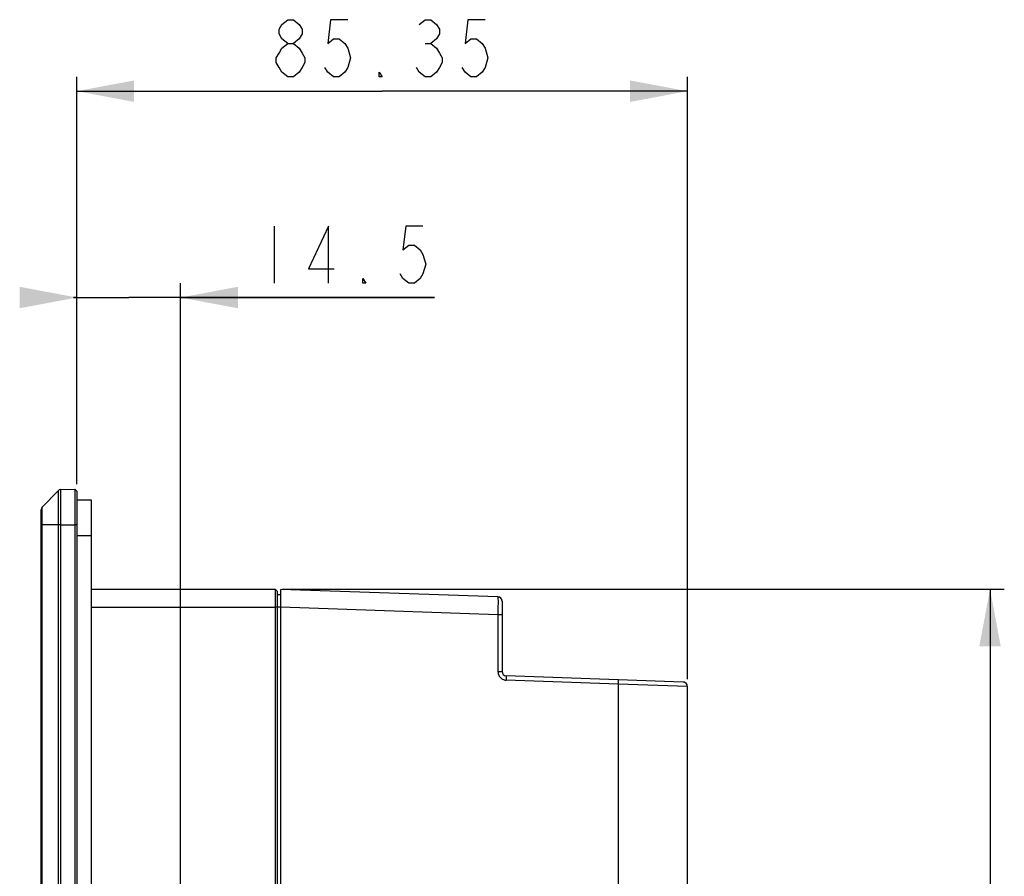
# Model space of a CAD drawing. Units: millimetres. Extents: x 0 to 1189, y 0 to 841.
# Drawn here: x 637 to 774, y 415 to 535 of the extents above; entities that cross this region are included whole.
import ezdxf

# ---------------------------------------------------------------- set-up
doc = ezdxf.new("R2010")
doc.units = ezdxf.units.MM
doc.header["$LTSCALE"] = 65.395
doc.layers.get('0').update_dxf_attribs({"linetype": 'CONTINUOUS'})
doc.layers.add('02___PRT_ALL_AXES', color=7, linetype='CONTINUOUS')
doc.styles.get("Standard").update_dxf_attribs({"font": 'txt', "width": 0.8})
doc.dimstyles.new('DIMSTYLE_1', dxfattribs={"dimtxt": 8, "dimasz": 8, "dimexe": 0.18, "dimexo": 0.0625, "dimgap": 0.09, "dimtad": 1, "dimdsep": 46, "dimtxsty": 'STANDARD', "dimblk": '_FILLED', "dimblk1": '_FILLED', "dimblk2": '_FILLED', "dimcen": 0.09, "dimadec": 0, "dimazin": 0, "dimtp": 0.05, "dimtm": 0.05, "dimtfac": 1, "dimtofl": 0, "dimtmove": 0, "dimatfit": 3, "dimldrblk": '_FILLED', "dimfxl": 1, "dimtolj": 1, "dimarcsym": 0})

# ---------------------------------------------------------------- blocks, each defined once
blk = doc.blocks.new('_FILLED')
at = {"color": 0, "linetype": 'ByBlock'}
blk.add_solid([(0, 0), (-1, 0.1875), (-1, -0.1875)], dxfattribs=at)
blk = doc.blocks.new('*D2')
at = {"color": 2, "linetype": 'Continuous'}
for p, q in [((644.59, 470.09), (644.59, 498.17)), ((659.09, 401.64), (659.09, 498.17)), ((644.59, 496.17), (644.09, 496.17)), ((644.09, 496.17), (651.84, 496.17)), ((694.58, 496.17), (651.84, 496.17)), ((659.09, 496.17), (694.58, 496.17))]:
    blk.add_line(p, q, dxfattribs=at)
at = {"color": 2, "linetype": 'Continuous', "xscale": 8, "yscale": 8, "zscale": 8}
blk.add_blockref('_FILLED', (644.59, 496.17), dxfattribs=at)
at = {"color": 2, "linetype": 'Continuous', "xscale": 8, "yscale": 8, "zscale": 8, "rotation": 180}
blk.add_blockref('_FILLED', (659.09, 496.17), dxfattribs=at)
blk = doc.blocks.new('*D3')
at = {"color": 2, "linetype": 'Continuous'}
for p, q in [((644.59, 470.09), (644.59, 527.02)), ((729.94, 442.8), (729.94, 527.02)), ((644.59, 525.02), (687.26, 525.02)), ((729.94, 525.02), (687.26, 525.02))]:
    blk.add_line(p, q, dxfattribs=at)
at = {"color": 2, "linetype": 'Continuous', "xscale": 8, "yscale": 8, "zscale": 8, "rotation": 180}
blk.add_blockref('_FILLED', (644.59, 525.02), dxfattribs=at)
at = {"color": 2, "linetype": 'Continuous', "xscale": 8, "yscale": 8, "zscale": 8}
blk.add_blockref('_FILLED', (729.94, 525.02), dxfattribs=at)
blk = doc.blocks.new('*D4')
at = {"color": 2, "linetype": 'Continuous'}
for p, q in [((673.3, 455.39), (774.26, 455.39)), ((772.26, 455.39), (772.26, 329.89)), ((772.26, 204.39), (772.26, 329.89)), ((673.3, 204.39), (774.26, 204.39))]:
    blk.add_line(p, q, dxfattribs=at)
at = {"color": 2, "linetype": 'Continuous', "xscale": 8, "yscale": 8, "zscale": 8}
for p, rotation in [((772.26, 455.39), 90), ((772.26, 204.39), 270)]:
    blk.add_blockref('_FILLED', p, dxfattribs=dict(at, rotation=rotation))

msp = doc.modelspace()

# ---------------------------------------------------------------- linework, layer by layer
at = {"color": 2, "linetype": 'Continuous'}
for p, q in [((693.263, 531.683), (694.063, 531.683)), ((672.178, 506.169), (672.178, 498.169))]:
    msp.add_line(p, q, dxfattribs=at)
at = {"color": 7, "linetype": 'Continuous'}
for p, q in [((641.946, 469.154), (639.729, 466.871)), ((642.287, 469.305), (644.288, 469.375)), ((644.288, 468.432), (644.287, 467.311)), ((644.588, 469.086), (644.288, 469.375)), ((644.288, 469.375), (644.288, 468.432)), ((644.588, 469.086), (644.588, 468.865)), ((644.588, 468.865), (644.588, 467.142)), ((644.287, 467.311), (644.288, 464.386)), ((644.588, 467.886), (646.588, 467.886)), ((644.588, 467.886), (646.588, 467.886)), ((644.588, 467.142), (644.588, 464.386)), ((646.588, 467.886), (646.588, 462.886)), ((639.588, 466.523), (639.588, 466.523)), ((639.588, 466.135), (639.588, 466.523)), ((639.588, 466.523), (639.588, 466.523)), ((639.588, 465.897), (639.588, 466.523)), ((639.588, 465.054), (639.588, 466.135)), ((639.588, 465.203), (639.588, 465.897)), ((639.588, 464.386), (639.588, 465.203)), ((639.588, 464.386), (639.588, 465.054)), ((639.588, 195.386), (639.588, 464.386)), ((644.288, 464.386), (644.288, 195.386)), ((644.588, 464.386), (644.588, 195.386)), ((646.588, 462.886), (646.588, 196.886)), ((646.588, 455.386), (672.298, 455.386)), ((672.588, 455.096), (672.298, 455.386)), ((672.298, 455.386), (672.298, 454.916)), ((672.298, 454.916), (672.298, 454.357)), ((672.298, 454.357), (672.298, 453.653)), ((672.588, 455.096), (672.588, 454.992)), ((672.588, 454.992), (672.588, 454.683)), ((672.588, 454.683), (672.588, 454.19)), ((673.088, 454.586), (672.588, 454.586)), ((673.088, 454.586), (672.588, 454.586)), ((703.458, 454.307), (673.088, 455.368)), ((673.088, 454.891), (673.088, 455.368)), ((673.088, 452.87), (673.088, 454.891)), ((672.298, 453.653), (672.298, 453.368)), ((672.298, 453.368), (672.298, 452.886)), ((672.588, 454.19), (672.588, 454.095)), ((672.588, 454.095), (672.588, 453.567)), ((672.588, 453.567), (672.588, 453.368)), ((672.588, 453.368), (672.588, 452.886)), ((704.038, 453.708), (704.038, 451.809)), ((672.298, 452.886), (672.298, 343.386)), ((672.588, 452.886), (672.588, 452.386)), ((672.588, 452.386), (672.588, 343.386)), ((673.088, 343.386), (673.088, 452.87)), ((704.038, 451.809), (704.038, 443.867)), ((704.038, 451.809), (704.038, 443.867)), ((720.287, 442.72), (704.617, 443.267)), ((729.358, 442.403), (720.287, 442.72)), ((729.938, 212.986), (729.938, 441.803))]:
    msp.add_line(p, q, dxfattribs=at)
at = {"color": 9, "linetype": 'Continuous'}
for p, q in [((641.946, 469.154), (641.946, 469.027)), ((641.946, 469.027), (641.946, 464.386)), ((642.287, 469.305), (642.287, 468.757)), ((642.287, 468.757), (642.287, 468.117)), ((642.287, 468.117), (642.287, 464.386)), ((639.729, 466.764), (639.729, 466.871)), ((639.729, 465.871), (639.729, 466.764)), ((639.729, 465.168), (639.729, 465.871)), ((639.588, 464.386), (639.729, 464.386)), ((639.729, 464.386), (639.729, 465.168)), ((641.946, 464.386), (639.729, 464.386)), ((639.729, 195.386), (639.729, 464.386)), ((642.287, 464.386), (641.946, 464.386)), ((641.946, 464.386), (641.946, 195.386)), ((642.287, 464.386), (642.287, 195.386)), ((642.287, 464.386), (644.288, 464.386)), ((644.588, 464.386), (644.288, 464.386)), ((644.588, 462.886), (646.588, 462.886)), ((646.588, 452.886), (672.298, 452.886)), ((672.588, 452.886), (672.298, 452.886)), ((673.088, 452.887), (672.588, 452.887)), ((703.458, 451.809), (673.088, 452.87)), ((703.458, 451.809), (703.458, 443.867)), ((704.038, 451.809), (703.458, 451.809)), ((703.458, 443.867), (704.038, 443.867)), ((720.287, 442.12), (704.617, 442.667)), ((720.287, 442.12), (720.287, 206.886)), ((729.938, 441.803), (720.287, 442.12))]:
    msp.add_line(p, q, dxfattribs=at)
at = {"color": 2, "linetype": 'Continuous'}
for points in [[(674.063, 531.683), (673.263, 532.35), (672.863, 533.017), (672.863, 533.683), (673.263, 534.35), (674.063, 535.017), (674.863, 535.017), (675.663, 534.35), (676.063, 533.683), (676.063, 533.017), (675.663, 532.35), (674.863, 531.683)], [(682.463, 535.017), (680.063, 535.017), (679.663, 531.683), (680.463, 532.35), (681.263, 532.35), (682.063, 531.683), (682.463, 531.017), (682.863, 529.683), (682.463, 528.35), (682.063, 527.683), (681.263, 527.017), (680.463, 527.017), (679.663, 527.683), (679.263, 528.35)], [(692.463, 534.35), (693.263, 535.017), (694.063, 535.017), (694.863, 534.35), (695.263, 533.683), (695.263, 533.017), (694.863, 532.35), (694.063, 531.683), (694.863, 531.017), (695.263, 530.35), (695.663, 529.683), (695.663, 529.017), (695.263, 528.35), (694.863, 527.683), (694.063, 527.017), (693.263, 527.017), (692.463, 527.683), (692.063, 528.35)], [(701.663, 535.017), (699.263, 535.017), (698.863, 531.683), (699.663, 532.35), (700.463, 532.35), (701.263, 531.683), (701.663, 531.017), (702.063, 529.683), (701.663, 528.35), (701.263, 527.683), (700.463, 527.017), (699.663, 527.017), (698.863, 527.683), (698.463, 528.35)], [(674.063, 527.017), (673.263, 527.683), (672.863, 528.35), (672.463, 529.017), (672.463, 529.683), (672.863, 530.35), (673.263, 531.017), (674.063, 531.683), (674.863, 531.683), (675.663, 531.017), (676.063, 530.35), (676.463, 529.683), (676.463, 529.017), (676.063, 528.35), (675.663, 527.683), (674.863, 527.017), (674.063, 527.017)], [(687.263, 527.017), (686.863, 527.017), (686.863, 527.683), (687.263, 527.017)], [(679.778, 498.169), (679.778, 506.169), (676.978, 500.169), (680.578, 500.169)], [(692.978, 506.169), (690.578, 506.169), (690.178, 502.836), (690.978, 503.502), (691.778, 503.502), (692.578, 502.836), (692.978, 502.169), (693.378, 500.836), (692.978, 499.502), (692.578, 498.836), (691.778, 498.169), (690.978, 498.169), (690.178, 498.836), (689.778, 499.502)], [(684.978, 498.169), (684.578, 498.169), (684.578, 498.836), (684.978, 498.169)]]:
    msp.add_lwpolyline(points, dxfattribs=at)
at = {"color": 7, "linetype": 'Continuous'}
for centre, radius, start, end in [((642.305, 468.806), 0.5, 91.99984, 135.83505), ((640.088, 466.523), 0.5, 135.83516, 180), ((640.088, 466.523), 0.5, 135.83505, 179.99984), ((703.438, 453.708), 0.6, 0.00042, 88.00001), ((703.438, 453.708), 0.6, 58.66662, 88), ((703.438, 453.708), 0.6, 44.9767, 58.66662), ((703.438, 453.708), 0.6, 29.33335, 45.08078), ((703.438, 453.708), 0.6, 29.33335, 45.08078), ((703.438, 453.708), 0.6, 29.33335, 45.08078), ((703.438, 453.708), 0.6, 29.33335, 45.08078), ((703.438, 453.708), 0.6, 29.33328, 44.9767), ((703.438, 453.708), 0.6, 29.33333, 44.9767), ((703.438, 453.708), 0.6, 29.33333, 44.9767), ((703.438, 453.708), 0.6, 29.33333, 44.9767), ((703.438, 453.708), 0.6, 29.33333, 44.97673), ((703.438, 453.708), 0.6, 0, 29.33328), ((703.438, 453.708), 0.6, 0.00003, 29.33335), ((703.438, 453.708), 0.6, 0, 29.33333), ((703.438, 453.708), 0.6, 0.00003, 29.33335), ((703.438, 453.708), 0.6, 0, 29.33333), ((703.438, 453.708), 0.6, 0.00003, 29.33335), ((703.438, 453.708), 0.6, 0, 29.33333), ((703.438, 453.708), 0.6, 0.00003, 29.33335), ((703.438, 453.708), 0.6, 0, 29.33333), ((704.638, 443.867), 0.6, 180, 268), ((729.337, 441.803), 0.6, 359.99963, 87.98937), ((729.338, 441.803), 0.6, 58.66778, 88), ((729.338, 441.803), 0.6, 42.81917, 58.66778), ((729.338, 441.803), 0.6, 29.33428, 42.81917), ((729.338, 441.803), 0.6, 0, 29.33428)]:
    msp.add_arc(centre, radius, start, end, dxfattribs=at)
at = {"color": 9, "linetype": 'Continuous'}
for points, knots in [([(703.458, 454.307), (703.499, 454.307), (703.415, 454.052), (703.498, 453.797), (703.455, 453.216), (703.468, 452.561), (703.461, 452.066), (703.458, 451.809)], [0, 0, 0, 0, 0.1225993, 0.477508, 1.0300974, 1.7264487, 2.4986335, 2.4986335, 2.4986335, 2.4986335]), ([(703.458, 443.867), (703.458, 443.779), (703.478, 443.603), (703.564, 443.352), (703.656, 443.201), (703.71, 443.132)], [0, 0, 0, 0, 0.26297644, 0.52595003, 0.78912249, 0.78912249, 0.78912249, 0.78912249]), ([(703.893, 442.943), (703.96, 442.887), (704.108, 442.79), (704.328, 442.706), (704.472, 442.68), (704.531, 442.674)], [0, 0, 0, 0, 0.2627941, 0.52531443, 0.70142981, 0.70142981, 0.70142981, 0.70142981]), ([(704.617, 443.267), (704.644, 443.266), (704.599, 443.107), (704.639, 442.958), (704.62, 442.767), (704.617, 442.667)], [0, 0, 0, 0, 0.08094026, 0.30038869, 0.6000943, 0.6000943, 0.6000943, 0.6000943]), ([(720.287, 442.12), (720.29, 442.22), (720.309, 442.411), (720.269, 442.56), (720.314, 442.719), (720.287, 442.72)], [0, 0, 0, 0, 0.29970424, 0.5191531, 0.6000943, 0.6000943, 0.6000943, 0.6000943])]:
    msp.add_open_spline(points, degree=3, knots=knots, dxfattribs=at)
for points in [[(703.71, 443.132), (703.763, 443.063), (703.825, 442.999), (703.893, 442.943)], [(704.531, 442.674), (704.559, 442.67), (704.588, 442.668), (704.617, 442.667)]]:
    msp.add_open_spline(points, degree=3, dxfattribs=at)
at = {"layer": '02___PRT_ALL_AXES', "color": 7, "linetype": 'Continuous'}
msp.add_line((646.588, 455.386), (672.298, 455.386), dxfattribs=at)

# ---------------------------------------------------------------- dimensions: what is measured, and where the dimension line sits
at = {"color": 2, "linetype": 'Continuous'}
dim = msp.add_linear_dim(base=(729.938, 525.017), p1=(644.588, 470.085), p2=(729.938, 442.803), dimstyle='DIMSTYLE_1', dxfattribs=at)
dim.commit()
dim.dimension.update_dxf_attribs({"geometry": '*D3', "text_midpoint": (671.263, 527.017), "dimtype": 160})
for base, p1, p2, angle, picture, middle in [((644.588, 496.169), (659.088, 401.636), (644.588, 470.085), 180, '*D2', (668.978, 498.169)), ((772.257, 455.386), (673.298, 204.386), (673.298, 455.386), 90, '*D4', (770.257, 320.286))]:
    dim = msp.add_linear_dim(base=base, p1=p1, p2=p2, angle=angle, dimstyle='DIMSTYLE_1', dxfattribs=at)
    dim.commit()
    dim.dimension.update_dxf_attribs({"geometry": picture, "text_midpoint": middle, "dimtype": 160})

doc.saveas('drawing.dxf')
